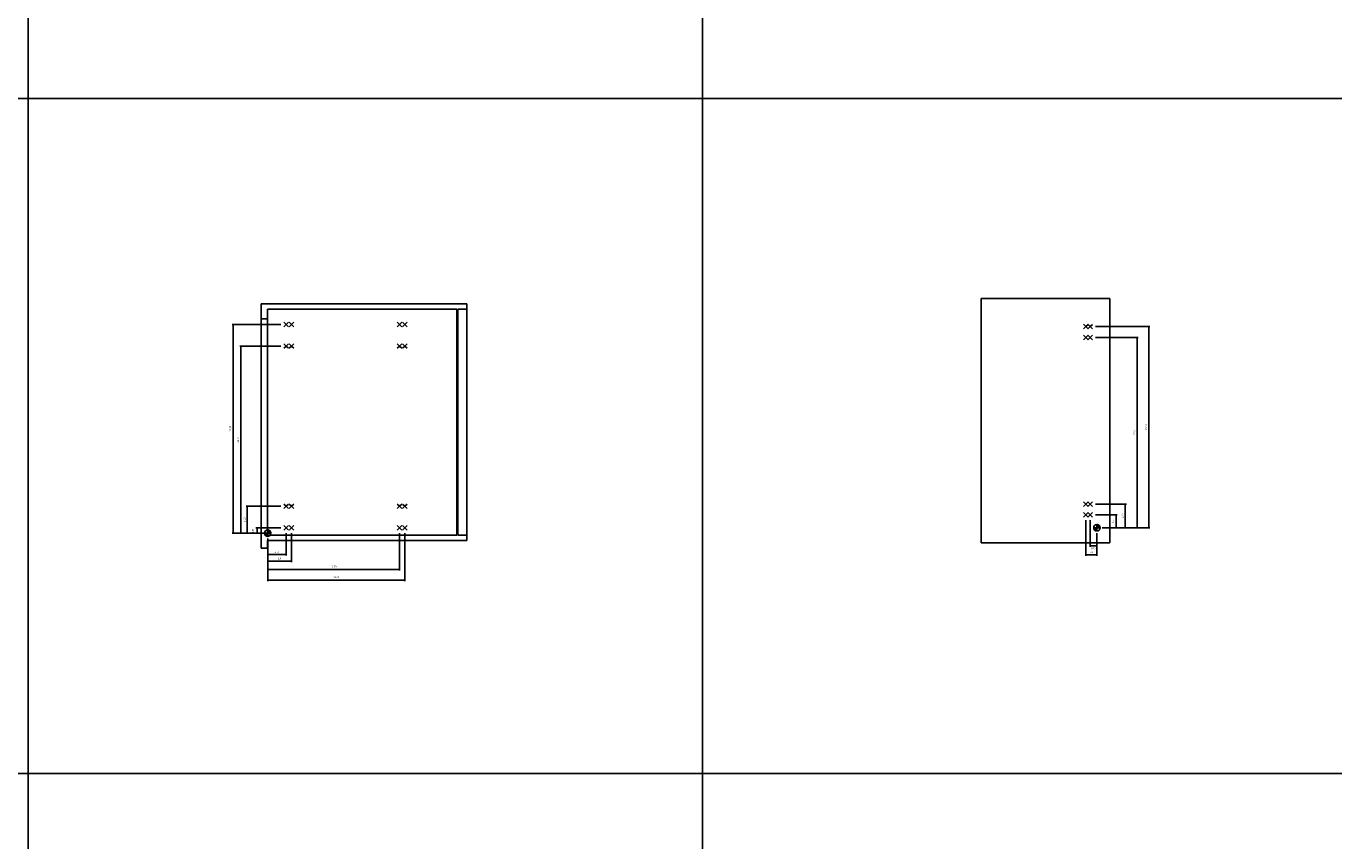
# Model space of a CAD drawing. Units: inches. Extents: x 3435 to 4026, y 2306 to 2920.
# Drawn here: x 3711 to 3863, y 2613 to 2708 of the extents above; entities that cross this region are included whole.
import ezdxf

# ---------------------------------------------------------------- set-up
doc = ezdxf.new("R2010")
doc.units = ezdxf.units.IN
doc.layers.add('INCH_BEMASSUNG', color=7, linetype='Continuous', true_color=0x00afd9)
doc.styles.add('INCH', font='arial.ttf', dxfattribs={"height": 0.2})
doc.dimstyles.new('ISO-25', dxfattribs={"dimtxt": 0.2, "dimasz": 0.0625, "dimexe": 0.125, "dimexo": 0.625, "dimgap": 0.1875, "dimtad": 1, "dimtxsty": 'INCH', "dimblk": 'ARCHTICK', "dimcen": 2.5, "dimadec": 0, "dimazin": 0, "dimtfac": 1, "dimtmove": 0, "dimatfit": 3, "dimfxl": 1, "dimarcsym": 0})

# ---------------------------------------------------------------- blocks, each defined once
blk = doc.blocks.new('_ArchTick')
at = {"color": 0, "linetype": 'ByBlock', "const_width": 0.15}
blk.add_lwpolyline([(-0.5, -0.5), (0.5, 0.5)], dxfattribs=at)
blk = doc.blocks.new('*D1237')
at = {"layer": 'Defpoints', "color": 0, "transparency": 16777216}
for p in [(3737.53, 2649.62), (3738.77, 2649.01), (3740.93, 2649.62)]:
    blk.add_point(p, dxfattribs=at)
at = {"layer": 'INCH_BEMASSUNG', "color": 0, "lineweight": -2, "transparency": 16777216}
for p, q in [((3740.31, 2649.62), (3737.4, 2649.62)), ((3738.14, 2649.01), (3737.4, 2649.01)), ((3737.53, 2649.01), (3737.53, 2649.62))]:
    blk.add_line(p, q, dxfattribs=at)
at = {"layer": 'INCH_BEMASSUNG', "color": 0, "lineweight": -2, "transparency": 16777216, "xscale": 0.0625, "yscale": 0.0625, "zscale": 0.0625}
for p, rotation in [((3737.53, 2649.62), 90), ((3737.53, 2649.01), 270)]:
    blk.add_blockref('_ArchTick', p, dxfattribs=dict(at, rotation=rotation))
at = {"layer": 'INCH_BEMASSUNG', "color": 0, "transparency": 16777216, "insert": (3737.07, 2649.27), "char_height": 0.2, "attachment_point": 5, "rotation": 90, "style": 'INCH'}
blk.add_mtext('0,61', dxfattribs=at)
blk = doc.blocks.new('*D1238')
at = {"layer": 'Defpoints', "color": 0, "transparency": 16777216}
for p in [(3736.39, 2652.14), (3740.93, 2652.14), (3738.77, 2649.01)]:
    blk.add_point(p, dxfattribs=at)
at = {"layer": 'INCH_BEMASSUNG', "color": 0, "lineweight": -2, "transparency": 16777216}
for p, q in [((3740.31, 2652.14), (3736.26, 2652.14)), ((3736.39, 2649.01), (3736.39, 2652.14)), ((3738.14, 2649.01), (3736.26, 2649.01))]:
    blk.add_line(p, q, dxfattribs=at)
at = {"layer": 'INCH_BEMASSUNG', "color": 0, "lineweight": -2, "transparency": 16777216, "xscale": 0.0625, "yscale": 0.0625, "zscale": 0.0625}
for p, rotation in [((3736.39, 2652.14), 90), ((3736.39, 2649.01), 270)]:
    blk.add_blockref('_ArchTick', p, dxfattribs=dict(at, rotation=rotation))
at = {"layer": 'INCH_BEMASSUNG', "color": 0, "transparency": 16777216, "insert": (3736.08, 2650.57), "char_height": 0.2, "attachment_point": 5, "rotation": 90, "style": 'INCH'}
blk.add_mtext('3,13', dxfattribs=at)
blk = doc.blocks.new('*D1239')
at = {"layer": 'Defpoints', "color": 0, "transparency": 16777216}
for p in [(3735.64, 2670.84), (3740.93, 2670.84), (3738.77, 2649.01)]:
    blk.add_point(p, dxfattribs=at)
at = {"layer": 'INCH_BEMASSUNG', "color": 0, "lineweight": -2, "transparency": 16777216}
for p, q in [((3740.31, 2670.84), (3735.51, 2670.84)), ((3735.64, 2649.01), (3735.64, 2670.84)), ((3738.14, 2649.01), (3735.51, 2649.01))]:
    blk.add_line(p, q, dxfattribs=at)
at = {"layer": 'INCH_BEMASSUNG', "color": 0, "lineweight": -2, "transparency": 16777216, "xscale": 0.0625, "yscale": 0.0625, "zscale": 0.0625}
for p, rotation in [((3735.64, 2670.84), 90), ((3735.64, 2649.01), 270)]:
    blk.add_blockref('_ArchTick', p, dxfattribs=dict(at, rotation=rotation))
at = {"layer": 'INCH_BEMASSUNG', "color": 0, "transparency": 16777216, "insert": (3735.33, 2659.92), "char_height": 0.2, "attachment_point": 5, "rotation": 90, "style": 'INCH'}
blk.add_mtext('21,83', dxfattribs=at)
blk = doc.blocks.new('*D1240')
at = {"layer": 'Defpoints', "color": 0, "transparency": 16777216}
for p in [(3734.74, 2673.36), (3740.93, 2673.36), (3738.77, 2649.01)]:
    blk.add_point(p, dxfattribs=at)
at = {"layer": 'INCH_BEMASSUNG', "color": 0, "lineweight": -2, "transparency": 16777216}
for p, q in [((3740.31, 2673.36), (3734.62, 2673.36)), ((3734.74, 2649.01), (3734.74, 2673.36)), ((3738.14, 2649.01), (3734.62, 2649.01))]:
    blk.add_line(p, q, dxfattribs=at)
at = {"layer": 'INCH_BEMASSUNG', "color": 0, "lineweight": -2, "transparency": 16777216, "xscale": 0.0625, "yscale": 0.0625, "zscale": 0.0625}
for p, rotation in [((3734.74, 2673.36), 90), ((3734.74, 2649.01), 270)]:
    blk.add_blockref('_ArchTick', p, dxfattribs=dict(at, rotation=rotation))
at = {"layer": 'INCH_BEMASSUNG', "color": 0, "transparency": 16777216, "insert": (3734.43, 2661.18), "char_height": 0.2, "attachment_point": 5, "rotation": 90, "style": 'INCH'}
blk.add_mtext('24,35', dxfattribs=at)
blk = doc.blocks.new('*D1241')
at = {"layer": 'Defpoints', "color": 0, "transparency": 16777216}
for p in [(3738.77, 2649.01), (3740.93, 2649.62), (3740.93, 2646.5)]:
    blk.add_point(p, dxfattribs=at)
at = {"layer": 'INCH_BEMASSUNG', "color": 0, "lineweight": -2, "transparency": 16777216}
for p, q in [((3740.93, 2648.99), (3740.93, 2646.38)), ((3738.77, 2648.38), (3738.77, 2646.38)), ((3738.77, 2646.5), (3740.93, 2646.5))]:
    blk.add_line(p, q, dxfattribs=at)
at = {"layer": 'INCH_BEMASSUNG', "color": 0, "lineweight": -2, "transparency": 16777216, "xscale": 0.0625, "yscale": 0.0625, "zscale": 0.0625, "rotation": 180}
blk.add_blockref('_ArchTick', (3738.77, 2646.5), dxfattribs=at)
at = {"layer": 'INCH_BEMASSUNG', "color": 0, "lineweight": -2, "transparency": 16777216, "xscale": 0.0625, "yscale": 0.0625, "zscale": 0.0625}
blk.add_blockref('_ArchTick', (3740.93, 2646.5), dxfattribs=at)
at = {"layer": 'INCH_BEMASSUNG', "color": 0, "transparency": 16777216, "insert": (3739.85, 2646.81), "char_height": 0.2, "attachment_point": 5, "style": 'INCH'}
blk.add_mtext('2,17', dxfattribs=at)
blk = doc.blocks.new('*D1242')
at = {"layer": 'Defpoints', "color": 0, "transparency": 16777216}
for p in [(3738.77, 2649.01), (3741.56, 2649.62), (3741.56, 2645.73)]:
    blk.add_point(p, dxfattribs=at)
at = {"layer": 'INCH_BEMASSUNG', "color": 0, "lineweight": -2, "transparency": 16777216}
for p, q in [((3741.56, 2648.99), (3741.56, 2645.61)), ((3738.77, 2648.38), (3738.77, 2645.61)), ((3738.77, 2645.73), (3741.56, 2645.73))]:
    blk.add_line(p, q, dxfattribs=at)
at = {"layer": 'INCH_BEMASSUNG', "color": 0, "lineweight": -2, "transparency": 16777216, "xscale": 0.0625, "yscale": 0.0625, "zscale": 0.0625, "rotation": 180}
blk.add_blockref('_ArchTick', (3738.77, 2645.73), dxfattribs=at)
at = {"layer": 'INCH_BEMASSUNG', "color": 0, "lineweight": -2, "transparency": 16777216, "xscale": 0.0625, "yscale": 0.0625, "zscale": 0.0625}
blk.add_blockref('_ArchTick', (3741.56, 2645.73), dxfattribs=at)
at = {"layer": 'INCH_BEMASSUNG', "color": 0, "transparency": 16777216, "insert": (3740.16, 2646.04), "char_height": 0.2, "attachment_point": 5, "style": 'INCH'}
blk.add_mtext('2,8', dxfattribs=at)
blk = doc.blocks.new('*D1243')
at = {"layer": 'Defpoints', "color": 0, "transparency": 16777216}
for p in [(3738.77, 2649.01), (3754.16, 2649.62), (3754.16, 2644.77)]:
    blk.add_point(p, dxfattribs=at)
at = {"layer": 'INCH_BEMASSUNG', "color": 0, "lineweight": -2, "transparency": 16777216}
for p, q in [((3754.16, 2648.99), (3754.16, 2644.65)), ((3738.77, 2648.38), (3738.77, 2644.65)), ((3738.77, 2644.77), (3754.16, 2644.77))]:
    blk.add_line(p, q, dxfattribs=at)
at = {"layer": 'INCH_BEMASSUNG', "color": 0, "lineweight": -2, "transparency": 16777216, "xscale": 0.0625, "yscale": 0.0625, "zscale": 0.0625, "rotation": 180}
blk.add_blockref('_ArchTick', (3738.77, 2644.77), dxfattribs=at)
at = {"layer": 'INCH_BEMASSUNG', "color": 0, "lineweight": -2, "transparency": 16777216, "xscale": 0.0625, "yscale": 0.0625, "zscale": 0.0625}
blk.add_blockref('_ArchTick', (3754.16, 2644.77), dxfattribs=at)
at = {"layer": 'INCH_BEMASSUNG', "color": 0, "transparency": 16777216, "insert": (3746.46, 2645.08), "char_height": 0.2, "attachment_point": 5, "style": 'INCH'}
blk.add_mtext('15,39', dxfattribs=at)
blk = doc.blocks.new('*D1244')
at = {"layer": 'Defpoints', "color": 0, "transparency": 16777216}
for p in [(3738.77, 2649.01), (3754.79, 2649.62), (3754.79, 2643.53)]:
    blk.add_point(p, dxfattribs=at)
at = {"layer": 'INCH_BEMASSUNG', "color": 0, "lineweight": -2, "transparency": 16777216}
for p, q in [((3754.79, 2648.99), (3754.79, 2643.4)), ((3738.77, 2648.38), (3738.77, 2643.4)), ((3738.77, 2643.53), (3754.79, 2643.53))]:
    blk.add_line(p, q, dxfattribs=at)
at = {"layer": 'INCH_BEMASSUNG', "color": 0, "lineweight": -2, "transparency": 16777216, "xscale": 0.0625, "yscale": 0.0625, "zscale": 0.0625, "rotation": 180}
blk.add_blockref('_ArchTick', (3738.77, 2643.53), dxfattribs=at)
at = {"layer": 'INCH_BEMASSUNG', "color": 0, "lineweight": -2, "transparency": 16777216, "xscale": 0.0625, "yscale": 0.0625, "zscale": 0.0625}
blk.add_blockref('_ArchTick', (3754.79, 2643.53), dxfattribs=at)
at = {"layer": 'INCH_BEMASSUNG', "color": 0, "transparency": 16777216, "insert": (3746.78, 2643.84), "char_height": 0.2, "attachment_point": 5, "style": 'INCH'}
blk.add_mtext('16,02', dxfattribs=at)
blk = doc.blocks.new('*D1280')
at = {"layer": 'Defpoints', "color": 0, "transparency": 16777216}
for p in [(3834.78, 2651.13), (3837.8, 2651.13), (3835.56, 2649.64)]:
    blk.add_point(p, dxfattribs=at)
at = {"layer": 'INCH_BEMASSUNG', "color": 0, "lineweight": -2, "transparency": 16777216}
for p, q in [((3835.4, 2651.13), (3837.92, 2651.13)), ((3837.8, 2649.64), (3837.8, 2651.13)), ((3836.19, 2649.64), (3837.92, 2649.64))]:
    blk.add_line(p, q, dxfattribs=at)
at = {"layer": 'INCH_BEMASSUNG', "color": 0, "lineweight": -2, "transparency": 16777216, "xscale": 0.0625, "yscale": 0.0625, "zscale": 0.0625}
for p, rotation in [((3837.8, 2651.13), 90), ((3837.8, 2649.64), 270)]:
    blk.add_blockref('_ArchTick', p, dxfattribs=dict(at, rotation=rotation))
at = {"layer": 'INCH_BEMASSUNG', "color": 0, "transparency": 16777216, "insert": (3837.49, 2650.39), "char_height": 0.2, "attachment_point": 5, "rotation": 90, "style": 'INCH'}
blk.add_mtext('1,5', dxfattribs=at)
blk = doc.blocks.new('*D1281')
at = {"layer": 'Defpoints', "color": 0, "transparency": 16777216}
for p in [(3834.78, 2652.39), (3838.88, 2652.39), (3835.56, 2649.64)]:
    blk.add_point(p, dxfattribs=at)
at = {"layer": 'INCH_BEMASSUNG', "color": 0, "lineweight": -2, "transparency": 16777216}
for p, q in [((3835.4, 2652.39), (3839.01, 2652.39)), ((3838.88, 2649.64), (3838.88, 2652.39)), ((3836.19, 2649.64), (3839.01, 2649.64))]:
    blk.add_line(p, q, dxfattribs=at)
at = {"layer": 'INCH_BEMASSUNG', "color": 0, "lineweight": -2, "transparency": 16777216, "xscale": 0.0625, "yscale": 0.0625, "zscale": 0.0625}
for p, rotation in [((3838.88, 2652.39), 90), ((3838.88, 2649.64), 270)]:
    blk.add_blockref('_ArchTick', p, dxfattribs=dict(at, rotation=rotation))
at = {"layer": 'INCH_BEMASSUNG', "color": 0, "transparency": 16777216, "insert": (3838.57, 2651.02), "char_height": 0.2, "attachment_point": 5, "rotation": 90, "style": 'INCH'}
blk.add_mtext('2,76', dxfattribs=at)
blk = doc.blocks.new('*D1282')
at = {"layer": 'Defpoints', "color": 0, "transparency": 16777216}
for p in [(3834.78, 2671.84), (3840.25, 2671.84), (3835.56, 2649.64)]:
    blk.add_point(p, dxfattribs=at)
at = {"layer": 'INCH_BEMASSUNG', "color": 0, "lineweight": -2, "transparency": 16777216}
for p, q in [((3835.4, 2671.84), (3840.38, 2671.84)), ((3840.25, 2649.64), (3840.25, 2671.84)), ((3836.19, 2649.64), (3840.38, 2649.64))]:
    blk.add_line(p, q, dxfattribs=at)
at = {"layer": 'INCH_BEMASSUNG', "color": 0, "lineweight": -2, "transparency": 16777216, "xscale": 0.0625, "yscale": 0.0625, "zscale": 0.0625}
for p, rotation in [((3840.25, 2671.84), 90), ((3840.25, 2649.64), 270)]:
    blk.add_blockref('_ArchTick', p, dxfattribs=dict(at, rotation=rotation))
at = {"layer": 'INCH_BEMASSUNG', "color": 0, "transparency": 16777216, "insert": (3839.95, 2660.74), "char_height": 0.2, "attachment_point": 5, "rotation": 90, "style": 'INCH'}
blk.add_mtext('22,2', dxfattribs=at)
blk = doc.blocks.new('*D1283')
at = {"layer": 'Defpoints', "color": 0, "transparency": 16777216}
for p in [(3834.78, 2673.1), (3841.63, 2673.1), (3835.56, 2649.64)]:
    blk.add_point(p, dxfattribs=at)
at = {"layer": 'INCH_BEMASSUNG', "color": 0, "lineweight": -2, "transparency": 16777216}
for p, q in [((3835.4, 2673.1), (3841.75, 2673.1)), ((3841.63, 2649.64), (3841.63, 2673.1)), ((3836.19, 2649.64), (3841.75, 2649.64))]:
    blk.add_line(p, q, dxfattribs=at)
at = {"layer": 'INCH_BEMASSUNG', "color": 0, "lineweight": -2, "transparency": 16777216, "xscale": 0.0625, "yscale": 0.0625, "zscale": 0.0625}
for p, rotation in [((3841.63, 2673.1), 90), ((3841.63, 2649.64), 270)]:
    blk.add_blockref('_ArchTick', p, dxfattribs=dict(at, rotation=rotation))
at = {"layer": 'INCH_BEMASSUNG', "color": 0, "transparency": 16777216, "insert": (3841.32, 2661.37), "char_height": 0.2, "attachment_point": 5, "rotation": 90, "style": 'INCH'}
blk.add_mtext('23,46', dxfattribs=at)
blk = doc.blocks.new('*D1284')
at = {"layer": 'Defpoints', "color": 0, "transparency": 16777216}
for p in [(3834.78, 2651.13), (3835.56, 2649.64), (3834.78, 2647.54)]:
    blk.add_point(p, dxfattribs=at)
at = {"layer": 'INCH_BEMASSUNG', "color": 0, "lineweight": -2, "transparency": 16777216}
for p, q in [((3834.78, 2650.51), (3834.78, 2647.41)), ((3835.56, 2649.01), (3835.56, 2647.41)), ((3835.56, 2647.54), (3834.78, 2647.54))]:
    blk.add_line(p, q, dxfattribs=at)
at = {"layer": 'INCH_BEMASSUNG', "color": 0, "lineweight": -2, "transparency": 16777216, "xscale": 0.0625, "yscale": 0.0625, "zscale": 0.0625, "rotation": 180}
blk.add_blockref('_ArchTick', (3834.78, 2647.54), dxfattribs=at)
at = {"layer": 'INCH_BEMASSUNG', "color": 0, "lineweight": -2, "transparency": 16777216, "xscale": 0.0625, "yscale": 0.0625, "zscale": 0.0625}
blk.add_blockref('_ArchTick', (3835.56, 2647.54), dxfattribs=at)
at = {"layer": 'INCH_BEMASSUNG', "color": 0, "transparency": 16777216, "insert": (3835.16, 2647.21), "char_height": 0.2, "attachment_point": 5, "style": 'INCH'}
blk.add_mtext('0,79', dxfattribs=at)
blk = doc.blocks.new('*D1285')
at = {"layer": 'Defpoints', "color": 0, "transparency": 16777216}
for p in [(3834.26, 2651.13), (3835.56, 2649.64), (3834.26, 2646.46)]:
    blk.add_point(p, dxfattribs=at)
at = {"layer": 'INCH_BEMASSUNG', "color": 0, "lineweight": -2, "transparency": 16777216}
for p, q in [((3834.26, 2650.51), (3834.26, 2646.34)), ((3835.56, 2649.01), (3835.56, 2646.34)), ((3835.56, 2646.46), (3834.26, 2646.46))]:
    blk.add_line(p, q, dxfattribs=at)
at = {"layer": 'INCH_BEMASSUNG', "color": 0, "lineweight": -2, "transparency": 16777216, "xscale": 0.0625, "yscale": 0.0625, "zscale": 0.0625, "rotation": 180}
blk.add_blockref('_ArchTick', (3834.26, 2646.46), dxfattribs=at)
at = {"layer": 'INCH_BEMASSUNG', "color": 0, "lineweight": -2, "transparency": 16777216, "xscale": 0.0625, "yscale": 0.0625, "zscale": 0.0625}
blk.add_blockref('_ArchTick', (3835.56, 2646.46), dxfattribs=at)
at = {"layer": 'INCH_BEMASSUNG', "color": 0, "transparency": 16777216, "insert": (3834.91, 2646.77), "char_height": 0.2, "attachment_point": 5, "style": 'INCH'}
blk.add_mtext('1,3', dxfattribs=at)

msp = doc.modelspace()

# ---------------------------------------------------------------- hatches: boundary and pattern name
at = {"linetype": 'Continuous'}
for points in [[(3835.563, 2650.012), (3835.604, 2650.01), (3835.643, 2650.003), (3835.68, 2649.993), (3835.717, 2649.979), (3835.752, 2649.961), (3835.784, 2649.94), (3835.815, 2649.915), (3835.842, 2649.887), (3835.867, 2649.857), (3835.888, 2649.824), (3835.906, 2649.789), (3835.919, 2649.752), (3835.929, 2649.715), (3835.936, 2649.676), (3835.937, 2649.637), (3835.563, 2649.637)], [(3738.765, 2649.009), (3738.765, 2648.634), (3738.726, 2648.636), (3738.687, 2648.642), (3738.649, 2648.653), (3738.613, 2648.667), (3738.578, 2648.685), (3738.545, 2648.706), (3738.514, 2648.731), (3738.487, 2648.758), (3738.462, 2648.789), (3738.441, 2648.822), (3738.423, 2648.857), (3738.409, 2648.893), (3738.399, 2648.931), (3738.393, 2648.97), (3738.391, 2649.009)], [(3738.766, 2649.383), (3738.807, 2649.381), (3738.845, 2649.375), (3738.883, 2649.364), (3738.919, 2649.35), (3738.954, 2649.332), (3738.987, 2649.311), (3739.017, 2649.286), (3739.045, 2649.258), (3739.069, 2649.228), (3739.09, 2649.195), (3739.108, 2649.16), (3739.122, 2649.124), (3739.132, 2649.086), (3739.138, 2649.047), (3739.14, 2649.008), (3738.765, 2649.009)], [(3835.563, 2649.637), (3835.562, 2649.263), (3835.523, 2649.265), (3835.484, 2649.271), (3835.447, 2649.281), (3835.41, 2649.295), (3835.375, 2649.313), (3835.342, 2649.335), (3835.312, 2649.359), (3835.284, 2649.387), (3835.259, 2649.418), (3835.238, 2649.451), (3835.22, 2649.486), (3835.206, 2649.522), (3835.196, 2649.56), (3835.19, 2649.599), (3835.188, 2649.638)]]:
    msp.add_hatch(color=256, dxfattribs=at).paths.add_polyline_path(points)

# ---------------------------------------------------------------- linework, layer by layer
for p, q in [((3710.792, 2861.136), (3710.792, 2306.018)), ((3789.532, 2802.081), (3789.532, 2306.018)), ((3435.201, 2699.719), (4025.752, 2699.719)), ((3822.063, 2647.887), (3822.063, 2676.387)), ((3837.063, 2676.387), (3822.063, 2676.387)), ((3837.063, 2647.887), (3837.063, 2676.387)), ((3738.015, 2647.259), (3738.015, 2675.759)), ((3738.015, 2675.759), (3762.015, 2675.759)), ((3738.765, 2648.759), (3738.765, 2675.134)), ((3738.765, 2675.134), (3760.834, 2675.134)), ((3760.834, 2648.759), (3760.834, 2675.134)), ((3760.952, 2675.134), (3762.015, 2675.134)), ((3760.952, 2648.759), (3760.952, 2675.134)), ((3762.015, 2648.134), (3762.015, 2675.759)), ((3738.765, 2674.009), (3738.015, 2674.009)), ((3740.931, 2673.359), (3740.662, 2673.628)), ((3740.931, 2673.359), (3740.662, 2673.091)), ((3740.931, 2673.359), (3741.199, 2673.628)), ((3740.931, 2673.359), (3741.199, 2673.09)), ((3741.561, 2673.359), (3741.292, 2673.628)), ((3741.561, 2673.359), (3741.292, 2673.091)), ((3741.561, 2673.359), (3741.829, 2673.628)), ((3741.561, 2673.359), (3741.829, 2673.09)), ((3754.159, 2673.359), (3753.89, 2673.091)), ((3754.159, 2673.359), (3753.891, 2673.628)), ((3754.159, 2673.359), (3754.428, 2673.628)), ((3754.159, 2673.359), (3754.428, 2673.09)), ((3754.789, 2673.359), (3754.52, 2673.091)), ((3754.789, 2673.359), (3754.521, 2673.628)), ((3754.789, 2673.359), (3755.058, 2673.628)), ((3754.789, 2673.359), (3755.058, 2673.09)), ((3834.264, 2673.102), (3833.995, 2673.371)), ((3834.264, 2673.102), (3833.995, 2672.833)), ((3834.264, 2673.102), (3834.532, 2673.37)), ((3834.264, 2673.102), (3834.532, 2672.833)), ((3834.775, 2673.102), (3834.507, 2673.371)), ((3834.775, 2673.102), (3834.507, 2672.833)), ((3834.775, 2673.102), (3835.044, 2673.37)), ((3834.775, 2673.102), (3835.044, 2672.833)), ((3834.264, 2671.842), (3833.995, 2672.111)), ((3834.264, 2671.842), (3833.995, 2671.574)), ((3834.264, 2671.842), (3834.532, 2672.111)), ((3834.264, 2671.842), (3834.532, 2671.573)), ((3834.775, 2671.842), (3834.507, 2672.111)), ((3834.775, 2671.842), (3834.507, 2671.574)), ((3834.775, 2671.842), (3835.044, 2672.111)), ((3834.775, 2671.842), (3835.044, 2671.573)), ((3740.931, 2670.839), (3740.662, 2671.108)), ((3740.931, 2670.839), (3740.662, 2670.571)), ((3740.931, 2670.839), (3741.199, 2671.108)), ((3740.931, 2670.839), (3741.199, 2670.571)), ((3741.561, 2670.839), (3741.292, 2671.108)), ((3741.561, 2670.839), (3741.292, 2670.571)), ((3741.561, 2670.839), (3741.829, 2671.108)), ((3741.561, 2670.839), (3741.829, 2670.571)), ((3754.159, 2670.839), (3753.89, 2670.571)), ((3754.159, 2670.839), (3753.891, 2671.108)), ((3754.159, 2670.839), (3754.428, 2671.108)), ((3754.159, 2670.839), (3754.428, 2670.571)), ((3754.789, 2670.839), (3754.52, 2670.571)), ((3754.789, 2670.839), (3754.521, 2671.108)), ((3754.789, 2670.839), (3755.058, 2671.108)), ((3754.789, 2670.839), (3755.058, 2670.571)), ((3740.931, 2652.139), (3740.662, 2652.407)), ((3740.931, 2652.139), (3740.662, 2651.87)), ((3740.931, 2652.139), (3741.199, 2652.407)), ((3740.931, 2652.139), (3741.199, 2651.87)), ((3741.561, 2652.139), (3741.292, 2652.407)), ((3741.561, 2652.139), (3741.292, 2651.87)), ((3741.561, 2652.139), (3741.829, 2652.407)), ((3741.561, 2652.139), (3741.829, 2651.87)), ((3754.159, 2652.139), (3753.89, 2651.87)), ((3754.159, 2652.139), (3753.891, 2652.407)), ((3754.159, 2652.139), (3754.428, 2652.407)), ((3754.159, 2652.139), (3754.428, 2651.87)), ((3754.789, 2652.139), (3754.52, 2651.87)), ((3754.789, 2652.139), (3754.521, 2652.407)), ((3754.789, 2652.139), (3755.058, 2652.407)), ((3754.789, 2652.139), (3755.058, 2651.87)), ((3834.264, 2652.393), (3833.995, 2652.662)), ((3834.264, 2652.393), (3833.995, 2652.125)), ((3834.264, 2652.393), (3834.532, 2652.662)), ((3834.264, 2652.393), (3834.532, 2652.125)), ((3834.775, 2652.393), (3834.507, 2652.662)), ((3834.775, 2652.393), (3834.507, 2652.125)), ((3834.775, 2652.393), (3835.044, 2652.662)), ((3834.775, 2652.393), (3835.044, 2652.125)), ((3834.264, 2651.133), (3833.995, 2651.402)), ((3834.264, 2651.133), (3833.995, 2650.865)), ((3834.264, 2651.133), (3834.532, 2651.402)), ((3834.264, 2651.133), (3834.532, 2650.865)), ((3834.775, 2651.133), (3834.507, 2651.402)), ((3834.775, 2651.133), (3834.507, 2650.865)), ((3834.775, 2651.133), (3835.044, 2651.402)), ((3834.775, 2651.133), (3835.044, 2650.865)), ((3835.563, 2649.637), (3835.563, 2650.012)), ((3738.765, 2649.009), (3738.015, 2649.009)), ((3738.765, 2649.009), (3738.391, 2649.009)), ((3738.765, 2649.009), (3738.766, 2649.383)), ((3738.765, 2648.634), (3738.765, 2649.009)), ((3739.14, 2649.008), (3738.765, 2649.009)), ((3738.765, 2648.759), (3760.834, 2648.759)), ((3738.791, 2649.009), (3738.853, 2649.009)), ((3740.931, 2649.619), (3740.662, 2649.888)), ((3740.931, 2649.619), (3740.662, 2649.35)), ((3740.931, 2649.619), (3741.199, 2649.887)), ((3740.931, 2649.619), (3741.199, 2649.35)), ((3741.561, 2649.619), (3741.292, 2649.888)), ((3741.561, 2649.619), (3741.292, 2649.35)), ((3741.561, 2649.619), (3741.829, 2649.887)), ((3741.561, 2649.619), (3741.829, 2649.35)), ((3754.159, 2649.619), (3753.89, 2649.35)), ((3754.159, 2649.619), (3753.891, 2649.888)), ((3754.159, 2649.619), (3754.428, 2649.887)), ((3754.159, 2649.619), (3754.428, 2649.35)), ((3754.789, 2649.619), (3754.52, 2649.35)), ((3754.789, 2649.619), (3754.521, 2649.888)), ((3754.789, 2649.619), (3755.058, 2649.887)), ((3754.789, 2649.619), (3755.058, 2649.35)), ((3760.952, 2648.759), (3762.015, 2648.759)), ((3835.563, 2649.637), (3835.188, 2649.638)), ((3835.562, 2649.263), (3835.563, 2649.637)), ((3835.937, 2649.637), (3835.563, 2649.637)), ((3835.589, 2649.637), (3835.65, 2649.638)), ((3738.765, 2647.259), (3738.015, 2647.259)), ((3738.765, 2648.134), (3762.015, 2648.134)), ((3738.765, 2647.259), (3738.765, 2648.134)), ((3837.063, 2647.887), (3822.063, 2647.887)), ((3435.201, 2620.979), (4025.752, 2620.979))]:
    msp.add_line(p, q, dxfattribs=at)
for points in [[(3835.563, 2650.012), (3835.604, 2650.01), (3835.643, 2650.003), (3835.68, 2649.993), (3835.717, 2649.979), (3835.752, 2649.961), (3835.784, 2649.94), (3835.815, 2649.915), (3835.842, 2649.887), (3835.867, 2649.857), (3835.888, 2649.824), (3835.906, 2649.789), (3835.919, 2649.752), (3835.929, 2649.715), (3835.936, 2649.676), (3835.937, 2649.637), (3835.563, 2649.637), (3835.563, 2650.012)], [(3738.765, 2649.009), (3738.765, 2648.634), (3738.726, 2648.636), (3738.687, 2648.642), (3738.649, 2648.653), (3738.613, 2648.667), (3738.578, 2648.685), (3738.545, 2648.706), (3738.514, 2648.731), (3738.487, 2648.758), (3738.462, 2648.789), (3738.441, 2648.822), (3738.423, 2648.857), (3738.409, 2648.893), (3738.399, 2648.931), (3738.393, 2648.97), (3738.391, 2649.009), (3738.765, 2649.009)], [(3738.766, 2649.383), (3738.807, 2649.381), (3738.845, 2649.375), (3738.883, 2649.364), (3738.919, 2649.35), (3738.954, 2649.332), (3738.987, 2649.311), (3739.017, 2649.286), (3739.045, 2649.258), (3739.069, 2649.228), (3739.09, 2649.195), (3739.108, 2649.16), (3739.122, 2649.124), (3739.132, 2649.086), (3739.138, 2649.047), (3739.14, 2649.008), (3738.765, 2649.009), (3738.766, 2649.383)], [(3835.563, 2649.637), (3835.562, 2649.263), (3835.523, 2649.265), (3835.484, 2649.271), (3835.447, 2649.281), (3835.41, 2649.295), (3835.375, 2649.313), (3835.342, 2649.335), (3835.312, 2649.359), (3835.284, 2649.387), (3835.259, 2649.418), (3835.238, 2649.451), (3835.22, 2649.486), (3835.206, 2649.522), (3835.196, 2649.56), (3835.19, 2649.599), (3835.188, 2649.638), (3835.563, 2649.637)]]:
    msp.add_lwpolyline(points, dxfattribs=at)
for centre, start, end in [((3835.563, 2649.637), 89.91786, 179.91786), ((3835.563, 2649.637), 359.91786, 89.67028), ((3738.765, 2649.009), 89.91786, 179.91786), ((3738.765, 2649.009), 179.91786, 269.91786), ((3738.765, 2649.009), 269.91786, 359.91786), ((3738.765, 2649.009), 359.91786, 89.67028), ((3835.563, 2649.637), 179.91786, 269.91786), ((3835.563, 2649.637), 269.91786, 359.91786)]:
    msp.add_arc(centre, 0.375, start, end, dxfattribs=at)

# ---------------------------------------------------------------- dimensions: what is measured, and where the dimension line sits
at = {"layer": 'INCH_BEMASSUNG'}
for base, p1, p2, picture, middle in [((3734.743, 2673.359), (3738.765, 2649.009), (3740.931, 2673.359), '*D1240', (3734.435, 2661.184)), ((3841.628, 2673.102), (3835.5629, 2649.6374), (3834.7755, 2673.102), '*D1283', (3841.3203, 2661.3697)), ((3840.2527, 2671.8421), (3835.5629, 2649.6374), (3834.7755, 2671.8421), '*D1282', (3839.9451, 2660.7397)), ((3735.638, 2670.839), (3738.765, 2649.009), (3740.931, 2670.839), '*D1239', (3735.33, 2659.924)), ((3736.39, 2652.139), (3738.765, 2649.009), (3740.931, 2652.139), '*D1238', (3736.082, 2650.574)), ((3838.881, 2652.393), (3835.563, 2649.637), (3834.775, 2652.393), '*D1281', (3838.573, 2651.015)), ((3837.796, 2651.133), (3835.563, 2649.637), (3834.775, 2651.133), '*D1280', (3837.488, 2650.385))]:
    dim = msp.add_linear_dim(base=base, p1=p1, p2=p2, angle=90, dimstyle='ISO-25', dxfattribs=at)
    dim.commit()
    dim.dimension.update_dxf_attribs({"geometry": picture, "text_midpoint": middle})
for base, p1, p2, picture, middle in [((3834.264, 2646.462), (3835.563, 2649.637), (3834.264, 2651.133), '*D1285', (3834.913, 2646.769)), ((3740.931, 2646.501), (3738.765, 2649.009), (3740.931, 2649.619), '*D1241', (3739.848, 2646.809)), ((3741.561, 2645.735), (3738.765, 2649.009), (3741.561, 2649.619), '*D1242', (3740.163, 2646.042)), ((3754.159, 2644.772), (3738.765, 2649.009), (3754.159, 2649.619), '*D1243', (3746.462, 2645.08)), ((3754.789, 2643.529), (3738.765, 2649.009), (3754.789, 2649.619), '*D1244', (3746.777, 2643.837))]:
    dim = msp.add_linear_dim(base=base, p1=p1, p2=p2, dimstyle='ISO-25', dxfattribs=at)
    dim.commit()
    dim.dimension.update_dxf_attribs({"geometry": picture, "text_midpoint": middle})
dim = msp.add_linear_dim(base=(3834.775, 2647.537), p1=(3835.563, 2649.637), p2=(3834.775, 2651.133), dimstyle='ISO-25', override={"dimtmove": 2}, dxfattribs=at)
dim.commit()
dim.dimension.update_dxf_attribs({"geometry": '*D1284', "text_midpoint": (3835.157, 2647.213), "dimtype": 160})
dim = msp.add_linear_dim(base=(3737.528, 2649.619), p1=(3738.765, 2649.009), p2=(3740.931, 2649.619), angle=90, dimstyle='ISO-25', override={"dimtmove": 2}, dxfattribs=at)
dim.commit()
dim.dimension.update_dxf_attribs({"geometry": '*D1237', "text_midpoint": (3737.069, 2649.265), "dimtype": 160})

doc.saveas('drawing.dxf')
